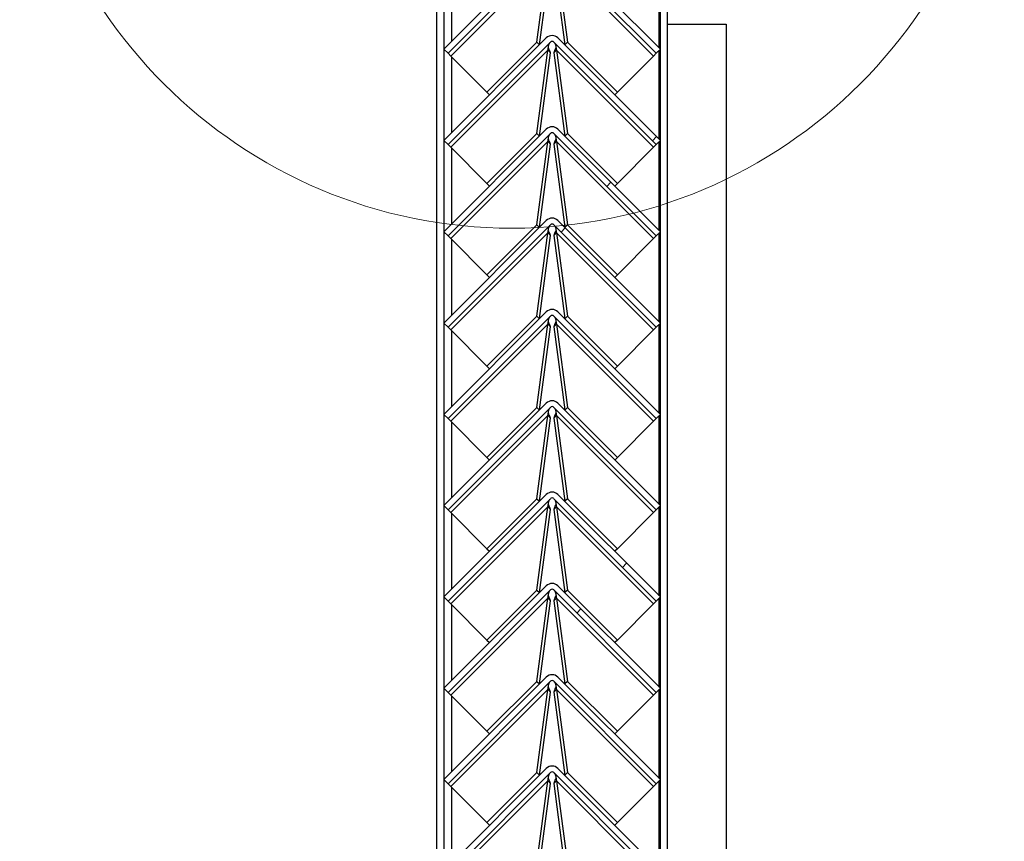
# Model space of a CAD drawing. Units: millimetres. Extents: x 9 to 412, y 8 to 290.
# Drawn here: x 294 to 305, y 217 to 226 of the extents above; entities that cross this region are included whole.
import ezdxf

# ---------------------------------------------------------------- set-up
doc = ezdxf.new("R2010")
doc.units = ezdxf.units.MM

msp = doc.modelspace()

# ---------------------------------------------------------------- hatches: boundary and pattern name
at = {"linetype": 'Continuous', "lineweight": 18}
h = msp.add_hatch(dxfattribs=at)
h.set_pattern_fill('ANSI31', style=0)
edge = h.paths.add_edge_path(flags=0)
edge.add_line((298.9877, 225.9581), (300.1473, 227.1177))
edge.add_arc((300.1662, 227.0989), 0.0267, 45, 135, ccw=False)
edge.add_line((300.1851, 227.1177), (301.3447, 225.9581))
edge.add_line((301.3447, 225.9581), (301.3919, 226.0052))
edge.add_line((301.3919, 226.0052), (300.2322, 227.1649))
edge.add_arc((300.1662, 227.0989), 0.0933, 45, 135)
edge.add_line((300.1002, 227.1649), (298.9406, 226.0052))
edge.add_line((298.9406, 226.0052), (298.9877, 225.9581))
h = msp.add_hatch(dxfattribs=at)
h.set_pattern_fill('ANSI31', style=0)
edge = h.paths.add_edge_path(flags=0)
edge.add_line((298.9877, 224.9248), (300.1473, 226.0844))
edge.add_arc((300.1662, 226.0655), 0.0267, 45, 135, ccw=False)
edge.add_line((300.1851, 226.0844), (301.3447, 224.9248))
edge.add_line((301.3447, 224.9248), (301.3919, 224.9719))
edge.add_line((301.3919, 224.9719), (300.2322, 226.1315))
edge.add_arc((300.1662, 226.0655), 0.0933, 45, 135)
edge.add_line((300.1002, 226.1315), (298.9406, 224.9719))
edge.add_line((298.9406, 224.9719), (298.9877, 224.9248))
h = msp.add_hatch(dxfattribs=at)
h.set_pattern_fill('ANSI31', style=0)
edge = h.paths.add_edge_path(flags=0)
edge.add_line((298.9877, 223.8914), (300.1473, 225.0511))
edge.add_arc((300.1662, 225.0322), 0.0267, 45, 135, ccw=False)
edge.add_line((300.1851, 225.0511), (301.3447, 223.8914))
edge.add_line((301.3447, 223.8914), (301.3919, 223.9386))
edge.add_line((301.3919, 223.9386), (300.2322, 225.0982))
edge.add_arc((300.1662, 225.0322), 0.0933, 45, 135)
edge.add_line((300.1002, 225.0982), (298.9406, 223.9386))
edge.add_line((298.9406, 223.9386), (298.9877, 223.8914))
h = msp.add_hatch(dxfattribs=at)
h.set_pattern_fill('ANSI31', style=0)
edge = h.paths.add_edge_path(flags=0)
edge.add_line((298.9877, 222.8581), (300.1473, 224.0177))
edge.add_arc((300.1662, 223.9989), 0.0267, 45, 135, ccw=False)
edge.add_line((300.1851, 224.0177), (301.3447, 222.8581))
edge.add_line((301.3447, 222.8581), (301.3919, 222.9052))
edge.add_line((301.3919, 222.9052), (300.2322, 224.0649))
edge.add_arc((300.1662, 223.9989), 0.0933, 45, 135)
edge.add_line((300.1002, 224.0649), (298.9406, 222.9052))
edge.add_line((298.9406, 222.9052), (298.9877, 222.8581))
h = msp.add_hatch(dxfattribs=at)
h.set_pattern_fill('ANSI31', style=0)
edge = h.paths.add_edge_path(flags=0)
edge.add_line((298.9877, 221.8248), (300.1473, 222.9844))
edge.add_arc((300.1662, 222.9655), 0.0267, 45, 135, ccw=False)
edge.add_line((300.1851, 222.9844), (301.3447, 221.8248))
edge.add_line((301.3447, 221.8248), (301.3919, 221.8719))
edge.add_line((301.3919, 221.8719), (300.2322, 223.0315))
edge.add_arc((300.1662, 222.9655), 0.0933, 45, 135)
edge.add_line((300.1002, 223.0315), (298.9406, 221.8719))
edge.add_line((298.9406, 221.8719), (298.9877, 221.8248))
h = msp.add_hatch(dxfattribs=at)
h.set_pattern_fill('ANSI31', style=0)
edge = h.paths.add_edge_path(flags=0)
edge.add_line((298.9877, 220.7914), (300.1473, 221.9511))
edge.add_arc((300.1662, 221.9322), 0.0267, 45, 135, ccw=False)
edge.add_line((300.1851, 221.9511), (301.3447, 220.7914))
edge.add_line((301.3447, 220.7914), (301.3919, 220.8386))
edge.add_line((301.3919, 220.8386), (300.2322, 221.9982))
edge.add_arc((300.1662, 221.9322), 0.0933, 45, 135)
edge.add_line((300.1002, 221.9982), (298.9406, 220.8386))
edge.add_line((298.9406, 220.8386), (298.9877, 220.7914))
h = msp.add_hatch(dxfattribs=at)
h.set_pattern_fill('ANSI31', style=0)
edge = h.paths.add_edge_path(flags=0)
edge.add_line((298.9877, 219.7581), (300.1473, 220.9177))
edge.add_arc((300.1662, 220.8989), 0.0267, 45, 135, ccw=False)
edge.add_line((300.1851, 220.9177), (301.3447, 219.7581))
edge.add_line((301.3447, 219.7581), (301.3919, 219.8052))
edge.add_line((301.3919, 219.8052), (300.2322, 220.9649))
edge.add_arc((300.1662, 220.8989), 0.0933, 45, 135)
edge.add_line((300.1002, 220.9649), (298.9406, 219.8052))
edge.add_line((298.9406, 219.8052), (298.9877, 219.7581))
h = msp.add_hatch(dxfattribs=at)
h.set_pattern_fill('ANSI31', style=0)
edge = h.paths.add_edge_path(flags=0)
edge.add_line((298.9877, 218.7248), (300.1473, 219.8844))
edge.add_arc((300.1662, 219.8655), 0.0267, 45, 135, ccw=False)
edge.add_line((300.1851, 219.8844), (301.3447, 218.7248))
edge.add_line((301.3447, 218.7248), (301.3919, 218.7719))
edge.add_line((301.3919, 218.7719), (300.2322, 219.9315))
edge.add_arc((300.1662, 219.8655), 0.0933, 45, 135)
edge.add_line((300.1002, 219.9315), (298.9406, 218.7719))
edge.add_line((298.9406, 218.7719), (298.9877, 218.7248))
h = msp.add_hatch(dxfattribs=at)
h.set_pattern_fill('ANSI31', style=0)
edge = h.paths.add_edge_path(flags=0)
edge.add_line((298.9877, 217.6914), (300.1473, 218.8511))
edge.add_arc((300.1662, 218.8322), 0.0267, 45, 135, ccw=False)
edge.add_line((300.1851, 218.8511), (301.3447, 217.6914))
edge.add_line((301.3447, 217.6914), (301.3919, 217.7386))
edge.add_line((301.3919, 217.7386), (300.2322, 218.8982))
edge.add_arc((300.1662, 218.8322), 0.0933, 45, 135)
edge.add_line((300.1002, 218.8982), (298.9406, 217.7386))
edge.add_line((298.9406, 217.7386), (298.9877, 217.6914))
h = msp.add_hatch(dxfattribs=at)
h.set_pattern_fill('ANSI31', style=0)
edge = h.paths.add_edge_path(flags=0)
edge.add_line((298.9877, 216.6581), (300.1473, 217.8177))
edge.add_arc((300.1662, 217.7989), 0.0267, 45, 135, ccw=False)
edge.add_line((300.1851, 217.8177), (301.3447, 216.6581))
edge.add_line((301.3447, 216.6581), (301.3919, 216.7052))
edge.add_line((301.3919, 216.7052), (300.2322, 217.8649))
edge.add_arc((300.1662, 217.7989), 0.0933, 45, 135)
edge.add_line((300.1002, 217.8649), (298.9406, 216.7052))
edge.add_line((298.9406, 216.7052), (298.9877, 216.6581))

# ---------------------------------------------------------------- linework, layer by layer
at = {"color": 7, "linetype": 'Continuous', "lineweight": 25}
for p, q in [((301.3919, 176.7879), (301.3919, 235.6213)), ((301.4719, 176.7879), (301.4719, 235.6213)), ((298.8585, 234.1546), (298.8585, 175.8851)), ((298.9385, 234.1546), (298.9385, 175.8879)), ((300.1002, 227.1649), (298.9406, 226.0052)), ((300.1473, 227.1177), (298.9877, 225.9581)), ((301.3447, 225.9581), (300.1851, 227.1177)), ((301.3919, 226.0052), (300.2322, 227.1649)), ((300.1181, 227.0265), (299.0187, 225.9271)), ((299.9932, 226.0839), (300.1181, 227.0265)), ((300.0237, 226.055), (300.1484, 226.9962)), ((300.184, 226.9962), (300.3087, 226.055)), ((300.2143, 227.0265), (300.3392, 226.0839)), ((301.3137, 225.9271), (300.2143, 227.0265)), ((301.4719, 226.2879), (302.1352, 226.2879)), ((302.1352, 226.2879), (302.1352, 168.6879)), ((300.1002, 226.1315), (298.9406, 224.9719)), ((300.1473, 226.0844), (298.9877, 224.9248)), ((299.4275, 225.5182), (299.9932, 226.0839)), ((299.9932, 226.0839), (300.0229, 226.0542)), ((301.3447, 224.9248), (300.1851, 226.0844)), ((301.3919, 224.9719), (300.2322, 226.1315)), ((300.3392, 226.0839), (300.3095, 226.0542)), ((300.3392, 226.0839), (300.9049, 225.5182)), ((298.9877, 225.9581), (298.9406, 226.0052)), ((298.9877, 225.9581), (299.0187, 225.9271)), ((300.1181, 225.9932), (299.0187, 224.8938)), ((299.9932, 225.0506), (300.1181, 225.9932)), ((300.0237, 225.0217), (300.1484, 225.9629)), ((300.1484, 225.9629), (300.1181, 225.9932)), ((300.1238, 226.0198), (300.1226, 226.0209)), ((300.2143, 225.9932), (300.184, 225.9629)), ((300.184, 225.9629), (300.3087, 225.0217)), ((300.2098, 226.0209), (300.2086, 226.0198)), ((300.2143, 225.9932), (300.3392, 225.0506)), ((301.3137, 224.8938), (300.2143, 225.9932)), ((301.3137, 225.9271), (301.3447, 225.9581)), ((301.3919, 226.0052), (301.3447, 225.9581)), ((299.0187, 225.9271), (299.4275, 225.5182)), ((300.9049, 225.5182), (301.3137, 225.9271)), ((299.4275, 225.5182), (299.4572, 225.4886)), ((300.9049, 225.5182), (300.8752, 225.4886)), ((300.1002, 225.0982), (298.9406, 223.9386)), ((301.3919, 223.9386), (300.2322, 225.0982)), ((298.9877, 224.9248), (298.9406, 224.9719)), ((300.1473, 225.0511), (298.9877, 223.8914)), ((300.1181, 224.9599), (299.0187, 223.8604)), ((299.4275, 224.4849), (299.9932, 225.0506)), ((299.9932, 225.0506), (300.0229, 225.0209)), ((299.9932, 224.0173), (300.1181, 224.9599)), ((300.1484, 224.9296), (300.1181, 224.9599)), ((300.1238, 224.9865), (300.1226, 224.9876)), ((300.2143, 224.9599), (300.184, 224.9296)), ((301.3447, 223.8914), (300.1851, 225.0511)), ((300.2098, 224.9876), (300.2086, 224.9865)), ((300.2143, 224.9599), (300.3392, 224.0173)), ((301.3137, 223.8604), (300.2143, 224.9599)), ((300.3392, 225.0506), (300.3095, 225.0209)), ((300.3392, 225.0506), (300.9049, 224.4849)), ((301.3919, 224.9719), (301.3447, 224.9248)), ((298.9877, 224.9248), (299.0187, 224.8938)), ((299.0187, 224.8938), (299.4275, 224.4849)), ((300.0237, 223.9884), (300.1484, 224.9296)), ((300.184, 224.9296), (300.3087, 223.9884)), ((300.9049, 224.4849), (301.3137, 224.8938)), ((301.3137, 224.8938), (301.3447, 224.9248)), ((299.4275, 224.4849), (299.4572, 224.4552)), ((300.9049, 224.4849), (300.8752, 224.4552)), ((300.1002, 224.0649), (298.9406, 222.9052)), ((301.3919, 222.9052), (300.2322, 224.0649)), ((300.1473, 224.0177), (298.9877, 222.8581)), ((299.4275, 223.4516), (299.9932, 224.0173)), ((299.9932, 224.0173), (300.0229, 223.9876)), ((300.1238, 223.9531), (300.1226, 223.9542)), ((301.3447, 222.8581), (300.1851, 224.0177)), ((300.2098, 223.9542), (300.2086, 223.9531)), ((300.3392, 224.0173), (300.3095, 223.9876)), ((300.3392, 224.0173), (300.9049, 223.4516)), ((298.9877, 223.8914), (298.9406, 223.9386)), ((298.9877, 223.8914), (299.0187, 223.8604)), ((300.1181, 223.9265), (299.0187, 222.8271)), ((299.0187, 223.8604), (299.4275, 223.4516)), ((299.9932, 222.9839), (300.1181, 223.9265)), ((300.0237, 222.955), (300.1484, 223.8962)), ((300.1484, 223.8962), (300.1181, 223.9265)), ((300.2143, 223.9265), (300.184, 223.8962)), ((300.184, 223.8962), (300.3087, 222.955)), ((300.2143, 223.9265), (300.3392, 222.9839)), ((301.3137, 222.8271), (300.2143, 223.9265)), ((300.9049, 223.4516), (301.3137, 223.8604)), ((301.3137, 223.8604), (301.3447, 223.8914)), ((301.3919, 223.9386), (301.3447, 223.8914)), ((299.4275, 223.4516), (299.4572, 223.4219)), ((300.9049, 223.4516), (300.8752, 223.4219)), ((300.1002, 223.0315), (298.9406, 221.8719)), ((300.1473, 222.9844), (298.9877, 221.8248)), ((299.4275, 222.4182), (299.9932, 222.9839)), ((299.9932, 222.9839), (300.0229, 222.9542)), ((301.3447, 221.8248), (300.1851, 222.9844)), ((301.3919, 221.8719), (300.2322, 223.0315)), ((300.3392, 222.9839), (300.3095, 222.9542)), ((300.3392, 222.9839), (300.9049, 222.4182)), ((298.9877, 222.8581), (298.9406, 222.9052)), ((298.9877, 222.8581), (299.0187, 222.8271)), ((300.1181, 222.8932), (299.0187, 221.7938)), ((299.0187, 222.8271), (299.4275, 222.4182)), ((299.9932, 221.9506), (300.1181, 222.8932)), ((300.0237, 221.9217), (300.1484, 222.8629)), ((300.1484, 222.8629), (300.1181, 222.8932)), ((300.1238, 222.9198), (300.1226, 222.9209)), ((300.2143, 222.8932), (300.184, 222.8629)), ((300.184, 222.8629), (300.3087, 221.9217)), ((300.2098, 222.9209), (300.2086, 222.9198)), ((300.2143, 222.8932), (300.3392, 221.9506)), ((301.3137, 221.7938), (300.2143, 222.8932)), ((300.9049, 222.4182), (301.3137, 222.8271)), ((301.3137, 222.8271), (301.3447, 222.8581)), ((301.3919, 222.9052), (301.3447, 222.8581)), ((299.4275, 222.4182), (299.4572, 222.3886)), ((300.9049, 222.4182), (300.8752, 222.3886)), ((300.1002, 221.9982), (298.9406, 220.8386)), ((300.1473, 221.9511), (298.9877, 220.7914)), ((299.4275, 221.3849), (299.9932, 221.9506)), ((299.9932, 221.9506), (300.0229, 221.9209)), ((301.3447, 220.7914), (300.1851, 221.9511)), ((301.3919, 220.8386), (300.2322, 221.9982)), ((300.3392, 221.9506), (300.3095, 221.9209)), ((300.3392, 221.9506), (300.9049, 221.3849)), ((298.9877, 221.8248), (298.9406, 221.8719)), ((298.9877, 221.8248), (299.0187, 221.7938)), ((300.1181, 221.8599), (299.0187, 220.7604)), ((299.9932, 220.9173), (300.1181, 221.8599)), ((300.0237, 220.8884), (300.1484, 221.8296)), ((300.1484, 221.8296), (300.1181, 221.8599)), ((300.1238, 221.8865), (300.1226, 221.8876)), ((300.2143, 221.8599), (300.184, 221.8296)), ((300.184, 221.8296), (300.3087, 220.8884)), ((300.2098, 221.8876), (300.2086, 221.8865)), ((300.2143, 221.8599), (300.3392, 220.9173)), ((301.3137, 220.7604), (300.2143, 221.8599)), ((301.3137, 221.7938), (301.3447, 221.8248)), ((301.3919, 221.8719), (301.3447, 221.8248)), ((299.0187, 221.7938), (299.4275, 221.3849)), ((300.9049, 221.3849), (301.3137, 221.7938)), ((299.4275, 221.3849), (299.4572, 221.3552)), ((300.9049, 221.3849), (300.8752, 221.3552)), ((300.1002, 220.9649), (298.9406, 219.8052)), ((301.3919, 219.8052), (300.2322, 220.9649)), ((298.9877, 220.7914), (298.9406, 220.8386)), ((300.1473, 220.9177), (298.9877, 219.7581)), ((300.1181, 220.8265), (299.0187, 219.7271)), ((299.4275, 220.3516), (299.9932, 220.9173)), ((299.9932, 220.9173), (300.0229, 220.8876)), ((299.9932, 219.8839), (300.1181, 220.8265)), ((300.1484, 220.7962), (300.1181, 220.8265)), ((300.1238, 220.8531), (300.1226, 220.8542)), ((300.2143, 220.8265), (300.184, 220.7962)), ((301.3447, 219.7581), (300.1851, 220.9177)), ((300.2098, 220.8542), (300.2086, 220.8531)), ((300.2143, 220.8265), (300.3392, 219.8839)), ((301.3137, 219.7271), (300.2143, 220.8265)), ((300.3392, 220.9173), (300.3095, 220.8876)), ((300.3392, 220.9173), (300.9049, 220.3516)), ((301.3919, 220.8386), (301.3447, 220.7914)), ((298.9877, 220.7914), (299.0187, 220.7604)), ((299.0187, 220.7604), (299.4275, 220.3516)), ((300.0237, 219.855), (300.1484, 220.7962)), ((300.184, 220.7962), (300.3087, 219.855)), ((300.9049, 220.3516), (301.3137, 220.7604)), ((301.3137, 220.7604), (301.3447, 220.7914)), ((299.4275, 220.3516), (299.4572, 220.3219)), ((300.9049, 220.3516), (300.8752, 220.3219)), ((300.1002, 219.9315), (298.9406, 218.7719)), ((301.3919, 218.7719), (300.2322, 219.9315)), ((300.1473, 219.8844), (298.9877, 218.7248)), ((299.4275, 219.3182), (299.9932, 219.8839)), ((299.9932, 219.8839), (300.0229, 219.8542)), ((300.1238, 219.8198), (300.1226, 219.8209)), ((301.3447, 218.7248), (300.1851, 219.8844)), ((300.2098, 219.8209), (300.2086, 219.8198)), ((300.3392, 219.8839), (300.3095, 219.8542)), ((300.3392, 219.8839), (300.9049, 219.3182)), ((298.9877, 219.7581), (298.9406, 219.8052)), ((298.9877, 219.7581), (299.0187, 219.7271)), ((300.1181, 219.7932), (299.0187, 218.6938)), ((299.0187, 219.7271), (299.4275, 219.3182)), ((299.9932, 218.8506), (300.1181, 219.7932)), ((300.0237, 218.8217), (300.1484, 219.7629)), ((300.1484, 219.7629), (300.1181, 219.7932)), ((300.2143, 219.7932), (300.184, 219.7629)), ((300.184, 219.7629), (300.3087, 218.8217)), ((300.2143, 219.7932), (300.3392, 218.8506)), ((301.3137, 218.6938), (300.2143, 219.7932)), ((300.9049, 219.3182), (301.3137, 219.7271)), ((301.3137, 219.7271), (301.3447, 219.7581)), ((301.3919, 219.8052), (301.3447, 219.7581)), ((299.4275, 219.3182), (299.4572, 219.2886)), ((300.9049, 219.3182), (300.8752, 219.2886)), ((300.1002, 218.8982), (298.9406, 217.7386)), ((300.1473, 218.8511), (298.9877, 217.6914)), ((299.4275, 218.2849), (299.9932, 218.8506)), ((299.9932, 218.8506), (300.0229, 218.8209)), ((301.3447, 217.6914), (300.1851, 218.8511)), ((301.3919, 217.7386), (300.2322, 218.8982)), ((300.3392, 218.8506), (300.3095, 218.8209)), ((300.3392, 218.8506), (300.9049, 218.2849)), ((298.9877, 218.7248), (298.9406, 218.7719)), ((298.9877, 218.7248), (299.0187, 218.6938)), ((300.1181, 218.7599), (299.0187, 217.6604)), ((299.9932, 217.8173), (300.1181, 218.7599)), ((300.0237, 217.7884), (300.1484, 218.7296)), ((300.1484, 218.7296), (300.1181, 218.7599)), ((300.1238, 218.7865), (300.1226, 218.7876)), ((300.2143, 218.7599), (300.184, 218.7296)), ((300.184, 218.7296), (300.3087, 217.7884)), ((300.2098, 218.7876), (300.2086, 218.7865)), ((300.2143, 218.7599), (300.3392, 217.8173)), ((301.3137, 217.6604), (300.2143, 218.7599)), ((301.3137, 218.6938), (301.3447, 218.7248)), ((301.3919, 218.7719), (301.3447, 218.7248)), ((299.0187, 218.6938), (299.4275, 218.2849)), ((300.9049, 218.2849), (301.3137, 218.6938)), ((299.4275, 218.2849), (299.4572, 218.2552)), ((300.9049, 218.2849), (300.8752, 218.2552)), ((300.1002, 217.8649), (298.9406, 216.7052)), ((300.1473, 217.8177), (298.9877, 216.6581)), ((299.4275, 217.2516), (299.9932, 217.8173)), ((299.9932, 217.8173), (300.0229, 217.7876)), ((301.3447, 216.6581), (300.1851, 217.8177)), ((301.3919, 216.7052), (300.2322, 217.8649)), ((300.3392, 217.8173), (300.3095, 217.7876)), ((300.3392, 217.8173), (300.9049, 217.2516)), ((298.9877, 217.6914), (298.9406, 217.7386)), ((300.1181, 217.7265), (299.0187, 216.6271)), ((299.9932, 216.7839), (300.1181, 217.7265)), ((300.1484, 217.6962), (300.1181, 217.7265)), ((300.1238, 217.7531), (300.1226, 217.7542)), ((300.2143, 217.7265), (300.184, 217.6962)), ((300.2098, 217.7542), (300.2086, 217.7531)), ((300.2143, 217.7265), (300.3392, 216.7839)), ((301.3137, 216.6271), (300.2143, 217.7265)), ((301.3919, 217.7386), (301.3447, 217.6914)), ((298.9877, 217.6914), (299.0187, 217.6604)), ((299.0187, 217.6604), (299.4275, 217.2516)), ((300.0237, 216.755), (300.1484, 217.6962)), ((300.184, 217.6962), (300.3087, 216.755)), ((300.9049, 217.2516), (301.3137, 217.6604)), ((301.3137, 217.6604), (301.3447, 217.6914)), ((299.4275, 217.2516), (299.4572, 217.2219)), ((300.9049, 217.2516), (300.8752, 217.2219))]:
    msp.add_line(p, q, dxfattribs=at)
at = {"color": 8, "linetype": 'Continuous', "lineweight": 25}
for p, q in [((301.3785, 226.0186), (301.3785, 227.0252)), ((299.0319, 226.0965), (299.0319, 226.9473)), ((301.3785, 224.9852), (301.3785, 225.9919)), ((299.0319, 225.0632), (299.0319, 225.9139)), ((301.3785, 223.9519), (301.3785, 224.9586)), ((299.0319, 224.0299), (299.0319, 224.8806)), ((299.0319, 222.9965), (299.0319, 223.8473)), ((301.3785, 222.9186), (301.3785, 223.9252)), ((301.3785, 221.8852), (301.3785, 222.8919)), ((299.0319, 221.9632), (299.0319, 222.8139)), ((301.3785, 220.8519), (301.3785, 221.8586)), ((299.0319, 220.9299), (299.0319, 221.7806)), ((301.3785, 219.8186), (301.3785, 220.8252)), ((299.0319, 219.8965), (299.0319, 220.7473)), ((299.0319, 218.8632), (299.0319, 219.7139)), ((301.3785, 218.7852), (301.3785, 219.7919)), ((301.3785, 217.7519), (301.3785, 218.7586)), ((299.0319, 217.8299), (299.0319, 218.6806)), ((301.3785, 216.7186), (301.3785, 217.7252)), ((299.0319, 216.7965), (299.0319, 217.6473))]:
    msp.add_line(p, q, dxfattribs=at)
at = {"color": 7, "linetype": 'Continuous', "lineweight": 18}
msp.add_circle((299.712, 229.552), 5.5734, dxfattribs=at)
at = {"color": 7, "linetype": 'Continuous', "lineweight": 25}
for centre, radius in [((300.1662, 226.0655), 0.0933), ((300.1662, 226.0655), 0.0267), ((300.1662, 225.0322), 0.0933), ((300.1662, 225.0322), 0.0267), ((300.1662, 223.9989), 0.0933), ((300.1662, 223.9989), 0.0267), ((300.1662, 222.9655), 0.0933), ((300.1662, 222.9655), 0.0267), ((300.1662, 221.9322), 0.0933), ((300.1662, 221.9322), 0.0267), ((300.1662, 220.8989), 0.0933), ((300.1662, 220.8989), 0.0267), ((300.1662, 219.8655), 0.0933), ((300.1662, 219.8655), 0.0267), ((300.1662, 218.8322), 0.0933), ((300.1662, 218.8322), 0.0267), ((300.1662, 217.7989), 0.0933), ((300.1662, 217.7989), 0.0267)]:
    msp.add_arc(centre, radius, 45, 135, dxfattribs=at)
for points in [[(300.1181, 225.9932), (300.1195, 226.0009), (300.1223, 226.0162), (300.1248, 226.0409), (300.1298, 226.0632), (300.1377, 226.0735), (300.1416, 226.0786)], [(300.1908, 226.0786), (300.1948, 226.0735), (300.2026, 226.0632), (300.2076, 226.0409), (300.2101, 226.0162), (300.2129, 226.0009), (300.2143, 225.9932)], [(300.1181, 224.9599), (300.1195, 224.9675), (300.1223, 224.9828), (300.1248, 225.0076), (300.1298, 225.0299), (300.1377, 225.0402), (300.1416, 225.0453)], [(300.1908, 225.0453), (300.1948, 225.0402), (300.2026, 225.0299), (300.2076, 225.0076), (300.2101, 224.9828), (300.2129, 224.9675), (300.2143, 224.9599)], [(300.1181, 223.9265), (300.1195, 223.9342), (300.1223, 223.9495), (300.1248, 223.9743), (300.1298, 223.9965), (300.1377, 224.0068), (300.1416, 224.012)], [(300.1908, 224.012), (300.1948, 224.0068), (300.2026, 223.9965), (300.2076, 223.9743), (300.2101, 223.9495), (300.2129, 223.9342), (300.2143, 223.9265)], [(300.1181, 222.8932), (300.1195, 222.9009), (300.1223, 222.9162), (300.1248, 222.9409), (300.1298, 222.9632), (300.1377, 222.9735), (300.1416, 222.9786)], [(300.1908, 222.9786), (300.1948, 222.9735), (300.2026, 222.9632), (300.2076, 222.9409), (300.2101, 222.9162), (300.2129, 222.9009), (300.2143, 222.8932)], [(300.1181, 221.8599), (300.1195, 221.8675), (300.1223, 221.8828), (300.1248, 221.9076), (300.1298, 221.9299), (300.1377, 221.9402), (300.1416, 221.9453)], [(300.1908, 221.9453), (300.1948, 221.9402), (300.2026, 221.9299), (300.2076, 221.9076), (300.2101, 221.8828), (300.2129, 221.8675), (300.2143, 221.8599)], [(300.1181, 220.8265), (300.1195, 220.8342), (300.1223, 220.8495), (300.1248, 220.8743), (300.1298, 220.8965), (300.1377, 220.9068), (300.1416, 220.912)], [(300.1908, 220.912), (300.1948, 220.9068), (300.2026, 220.8965), (300.2076, 220.8743), (300.2101, 220.8495), (300.2129, 220.8342), (300.2143, 220.8265)], [(300.1181, 219.7932), (300.1195, 219.8009), (300.1223, 219.8162), (300.1248, 219.8409), (300.1298, 219.8632), (300.1377, 219.8735), (300.1416, 219.8786)], [(300.1908, 219.8786), (300.1948, 219.8735), (300.2026, 219.8632), (300.2076, 219.8409), (300.2101, 219.8162), (300.2129, 219.8009), (300.2143, 219.7932)], [(300.1181, 218.7599), (300.1195, 218.7675), (300.1223, 218.7828), (300.1248, 218.8076), (300.1298, 218.8299), (300.1377, 218.8402), (300.1416, 218.8453)], [(300.1908, 218.8453), (300.1948, 218.8402), (300.2026, 218.8299), (300.2076, 218.8076), (300.2101, 218.7828), (300.2129, 218.7675), (300.2143, 218.7599)], [(300.1181, 217.7265), (300.1195, 217.7342), (300.1223, 217.7495), (300.1248, 217.7743), (300.1298, 217.7965), (300.1377, 217.8068), (300.1416, 217.812)], [(300.1908, 217.812), (300.1948, 217.8068), (300.2026, 217.7965), (300.2076, 217.7743), (300.2101, 217.7495), (300.2129, 217.7342), (300.2143, 217.7265)]]:
    msp.add_open_spline(points, degree=3, dxfattribs=at)
for points, knots in [([(300.1484, 225.9629), (300.1456, 225.9703), (300.1399, 225.985), (300.1307, 226.005), (300.1253, 226.0166), (300.1238, 226.0198)], [0, 0, 0, 0, 0.421504, 0.8430079, 1, 1, 1, 1]), ([(300.2086, 226.0198), (300.2071, 226.0166), (300.2017, 226.005), (300.1925, 225.985), (300.1869, 225.9703), (300.184, 225.9629)], [0, 0, 0, 0, 0.1569921, 0.578496, 1, 1, 1, 1]), ([(300.1484, 224.9296), (300.1456, 224.9369), (300.1399, 224.9517), (300.1307, 224.9716), (300.1253, 224.9833), (300.1238, 224.9865)], [0, 0, 0, 0, 0.421504, 0.8430079, 1, 1, 1, 1]), ([(300.2086, 224.9865), (300.2071, 224.9833), (300.2017, 224.9716), (300.1925, 224.9517), (300.1869, 224.9369), (300.184, 224.9296)], [0, 0, 0, 0, 0.1569921, 0.578496, 1, 1, 1, 1]), ([(300.1484, 223.8962), (300.1456, 223.9036), (300.1399, 223.9184), (300.1307, 223.9383), (300.1253, 223.95), (300.1238, 223.9531)], [0, 0, 0, 0, 0.421504, 0.8430079, 1, 1, 1, 1]), ([(300.2086, 223.9531), (300.2071, 223.95), (300.2017, 223.9383), (300.1925, 223.9184), (300.1869, 223.9036), (300.184, 223.8962)], [0, 0, 0, 0, 0.1569921, 0.578496, 1, 1, 1, 1]), ([(300.1484, 222.8629), (300.1456, 222.8703), (300.1399, 222.885), (300.1307, 222.905), (300.1253, 222.9166), (300.1238, 222.9198)], [0, 0, 0, 0, 0.421504, 0.8430079, 1, 1, 1, 1]), ([(300.2086, 222.9198), (300.2071, 222.9166), (300.2017, 222.905), (300.1925, 222.885), (300.1869, 222.8703), (300.184, 222.8629)], [0, 0, 0, 0, 0.1569921, 0.578496, 1, 1, 1, 1]), ([(300.1484, 221.8296), (300.1456, 221.8369), (300.1399, 221.8517), (300.1307, 221.8716), (300.1253, 221.8833), (300.1238, 221.8865)], [0, 0, 0, 0, 0.421504, 0.8430079, 1, 1, 1, 1]), ([(300.2086, 221.8865), (300.2071, 221.8833), (300.2017, 221.8716), (300.1925, 221.8517), (300.1869, 221.8369), (300.184, 221.8296)], [0, 0, 0, 0, 0.1569921, 0.578496, 1, 1, 1, 1]), ([(300.1484, 220.7962), (300.1456, 220.8036), (300.1399, 220.8184), (300.1307, 220.8383), (300.1253, 220.85), (300.1238, 220.8531)], [0, 0, 0, 0, 0.421504, 0.8430079, 1, 1, 1, 1]), ([(300.2086, 220.8531), (300.2071, 220.85), (300.2017, 220.8383), (300.1925, 220.8184), (300.1869, 220.8036), (300.184, 220.7962)], [0, 0, 0, 0, 0.1569921, 0.578496, 1, 1, 1, 1]), ([(300.1484, 219.7629), (300.1456, 219.7703), (300.1399, 219.785), (300.1307, 219.805), (300.1253, 219.8166), (300.1238, 219.8198)], [0, 0, 0, 0, 0.421504, 0.8430079, 1, 1, 1, 1]), ([(300.2086, 219.8198), (300.2071, 219.8166), (300.2017, 219.805), (300.1925, 219.785), (300.1869, 219.7703), (300.184, 219.7629)], [0, 0, 0, 0, 0.1569921, 0.578496, 1, 1, 1, 1]), ([(300.1484, 218.7296), (300.1456, 218.7369), (300.1399, 218.7517), (300.1307, 218.7716), (300.1253, 218.7833), (300.1238, 218.7865)], [0, 0, 0, 0, 0.421504, 0.8430079, 1, 1, 1, 1]), ([(300.2086, 218.7865), (300.2071, 218.7833), (300.2017, 218.7716), (300.1925, 218.7517), (300.1869, 218.7369), (300.184, 218.7296)], [0, 0, 0, 0, 0.1569921, 0.578496, 1, 1, 1, 1]), ([(300.1484, 217.6962), (300.1456, 217.7036), (300.1399, 217.7184), (300.1307, 217.7383), (300.1253, 217.75), (300.1238, 217.7531)], [0, 0, 0, 0, 0.421504, 0.8430079, 1, 1, 1, 1]), ([(300.2086, 217.7531), (300.2071, 217.75), (300.2017, 217.7383), (300.1925, 217.7184), (300.1869, 217.7036), (300.184, 217.6962)], [0, 0, 0, 0, 0.1569921, 0.578496, 1, 1, 1, 1])]:
    msp.add_open_spline(points, degree=3, knots=knots, dxfattribs=at)

doc.saveas('drawing.dxf')
